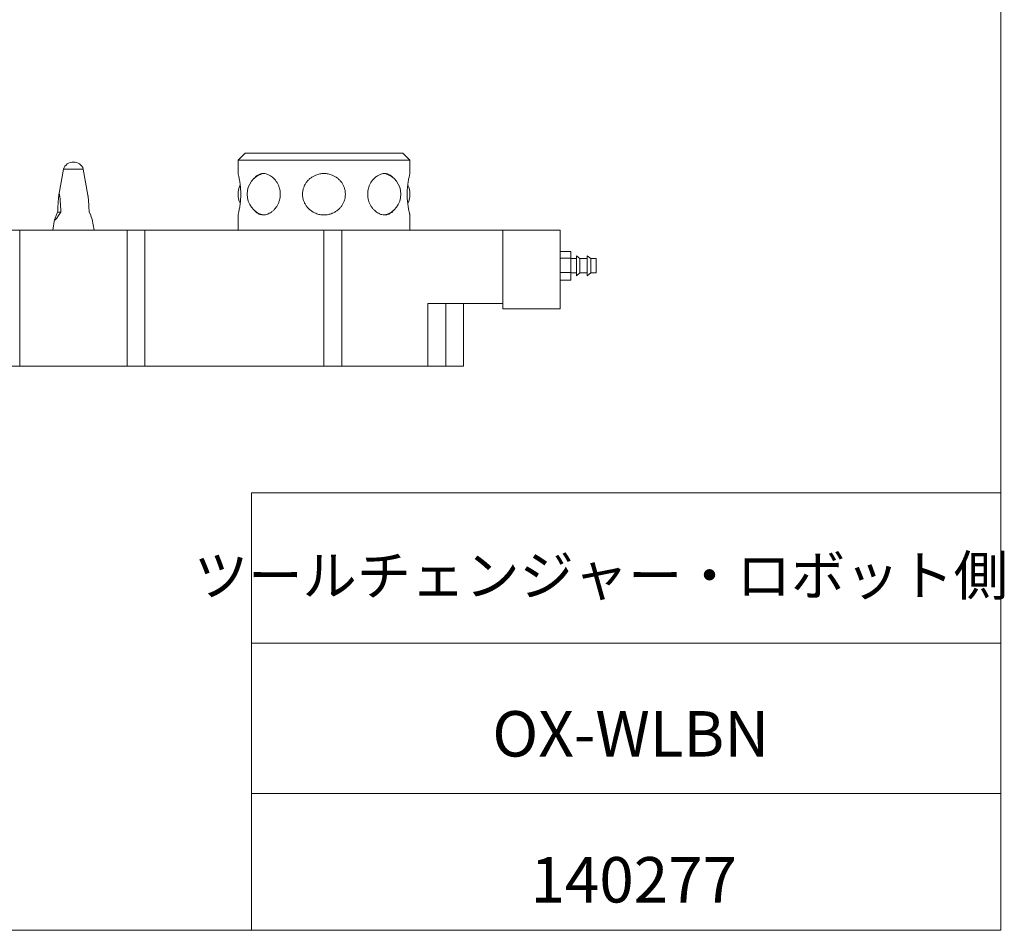
# Model space of a CAD drawing. Units: millimetres. Extents: x 18 to 197, y 10 to 285.
# Drawn here: x 105 to 197, y 10 to 95 of the extents above; entities that cross this region are included whole.
import ezdxf

# ---------------------------------------------------------------- set-up
doc = ezdxf.new("R2010")
doc.units = ezdxf.units.MM
doc.styles.add('SLDTEXTSTYLE1', font='TXT', dxfattribs={"width": 0.7, "bigfont": 'bigfont'})

msp = doc.modelspace()

# ---------------------------------------------------------------- linework, layer by layer
at = {"color": 7, "linetype": 'Continuous', "lineweight": 0}
for p, q in [((196.7605, 285), (196.7605, 10)), ((127.0105, 50.75), (196.7605, 50.75)), ((127.0105, 50.75), (127.0105, 10)), ((127.0105, 36.75), (196.7605, 36.75)), ((127.0105, 22.75), (196.7605, 22.75)), ((20.2605, 10), (196.7605, 10))]:
    msp.add_line(p, q, dxfattribs=at)
at = {"color": 7, "linetype": 'Continuous', "lineweight": 15}
for p, q in [((126.4137, 82.3933), (125.7471, 81.7266)), ((125.7471, 81.7266), (125.7471, 80.475)), ((141.7471, 81.7266), (125.7471, 81.7266)), ((126.4137, 82.3933), (141.0804, 82.3933)), ((141.7471, 81.7266), (141.0804, 82.3933)), ((141.7471, 80.475), (141.7471, 81.7266)), ((109.4884, 80.8933), (109.0612, 78.4707)), ((109.4884, 80.8933), (111.3391, 80.8933)), ((111.7667, 78.4684), (111.3391, 80.8933)), ((108.6626, 76.2102), (108.4892, 75.2266)), ((108.9452, 76.8933), (109.2513, 76.8933)), ((112.3383, 75.2266), (112.1648, 76.2102)), ((125.7471, 76.6449), (125.7471, 75.2266)), ((141.7471, 75.2266), (141.7471, 76.6449)), ((105.4137, 75.2266), (103.7471, 75.2266)), ((105.4137, 75.2266), (115.4137, 75.2266)), ((105.4137, 62.5599), (105.4137, 75.2266)), ((115.4137, 62.5599), (115.4137, 75.2266)), ((117.0804, 75.2266), (115.4137, 75.2266)), ((117.0804, 62.5599), (117.0804, 75.2266)), ((133.7471, 75.2266), (117.0804, 75.2266)), ((133.7471, 62.5599), (133.7471, 75.2266)), ((135.4137, 75.2266), (133.7471, 75.2266)), ((135.4137, 62.5599), (135.4137, 75.2266)), ((135.4137, 75.2266), (150.4137, 75.2266)), ((150.4137, 75.2266), (150.4137, 68.3933)), ((150.4137, 75.2266), (150.4137, 67.8933)), ((150.4137, 75.2266), (155.7471, 75.2266)), ((155.7471, 75.2266), (155.7471, 67.8933)), ((156.7471, 73.2406), (155.7471, 73.2406)), ((156.7471, 73.2399), (155.7471, 73.2399)), ((156.7471, 72.6046), (155.7471, 72.6046)), ((156.7471, 73.2399), (156.7471, 73.2406)), ((156.7471, 72.6046), (156.7471, 73.2399)), ((156.7471, 71.258), (156.7471, 72.6046)), ((157.2471, 72.5599), (156.7471, 72.5599)), ((157.5804, 72.5599), (157.2471, 72.8349)), ((157.2471, 71.9239), (157.2471, 72.8349)), ((158.2471, 72.5599), (157.5804, 72.5599)), ((157.5804, 71.915), (157.5804, 72.5599)), ((158.5804, 72.5599), (158.2471, 72.8349)), ((158.2471, 71.9239), (158.2471, 72.8349)), ((159.0804, 72.5599), (158.5804, 72.5599)), ((158.5804, 71.915), (158.5804, 72.5599)), ((159.0804, 71.915), (159.0804, 72.5599)), ((157.2471, 70.9516), (157.2471, 71.9239)), ((157.5804, 71.2266), (157.5804, 71.915)), ((158.2471, 70.9516), (158.2471, 71.9239)), ((158.5804, 71.2266), (158.5804, 71.915)), ((159.0804, 71.2266), (159.0804, 71.915)), ((156.7471, 71.258), (155.7471, 71.258)), ((156.7471, 70.5467), (156.7471, 71.258)), ((156.7471, 71.2266), (157.2471, 71.2266)), ((157.2471, 70.9516), (157.5804, 71.2266)), ((157.5804, 71.2266), (158.2471, 71.2266)), ((158.2471, 70.9516), (158.5804, 71.2266)), ((158.5804, 71.2266), (159.0804, 71.2266)), ((156.7471, 70.5467), (155.7471, 70.5467)), ((156.7471, 70.5459), (155.7471, 70.5459)), ((156.7471, 70.5459), (156.7471, 70.5467)), ((150.4137, 68.3933), (143.4137, 68.3933)), ((143.4137, 68.3933), (143.4137, 62.5599)), ((145.0804, 62.5599), (145.0804, 68.3933)), ((146.7471, 68.3933), (146.7471, 62.5599)), ((155.7471, 67.8933), (150.4137, 67.8933)), ((103.7471, 62.5599), (105.4137, 62.5599)), ((105.4137, 62.5599), (115.4137, 62.5599)), ((115.4137, 62.5599), (117.0804, 62.5599)), ((117.0804, 62.5599), (133.7471, 62.5599)), ((133.7471, 62.5599), (135.4137, 62.5599)), ((135.4137, 62.5599), (143.4137, 62.5599)), ((145.0804, 62.5599), (143.4137, 62.5599)), ((146.7471, 62.5599), (145.0804, 62.5599))]:
    msp.add_line(p, q, dxfattribs=at)
at = {"color": 8, "linetype": 'Continuous', "lineweight": 15}
for p, q in [((127.9686, 80.4614), (128.0155, 80.4835)), ((139.5255, 80.4614), (139.4652, 80.4894)), ((128.0289, 76.6305), (127.9686, 76.6585)), ((139.4652, 76.6305), (139.5255, 76.6585))]:
    msp.add_line(p, q, dxfattribs=at)
at = {"color": 7, "linetype": 'Continuous', "lineweight": 15}
for centre, radius, start, end in [((110.4137, 80.5844), 0.9756, 18.459674, 161.540326), ((128.5888, 78.5599), 2, 104.939283, 255.060717), ((128.1243, 79.458), 1.0353, 90.47707, 121.752993), ((139.3698, 79.458), 1.0353, 58.247007, 89.52293), ((138.9053, 78.5599), 2, 284.939283, 75.060717), ((127.7471, 78.5556), 2, 155.818035, 204.655245), ((139.7471, 78.5467), 2, 335.27754, 25.63328), ((128.1243, 77.6618), 1.0353, 238.247007, 269.52293), ((139.3698, 77.6618), 1.0353, 270.47707, 301.752993)]:
    msp.add_arc(centre, radius, start, end, dxfattribs=at)
for centre, major_axis, start_param, end_param in [((110.0071, 78.4889), (1.3384, 2.3354), 2.3610034, 3.9995832), ((110.8203, 78.4889), (-1.3384, 2.3354), 3.3269297, 3.9221819)]:
    msp.add_ellipse(centre, major_axis=major_axis, ratio=0.0675626, start_param=start_param, end_param=end_param, dxfattribs=at)
for points, knots in [([(125.7514, 80.475), (125.7523, 80.4721), (125.7536, 80.4675), (125.7752, 80.3729), (125.7831, 80.3384)], [0, 0, 0, 0, 0.634311, 1, 1, 1, 1]), ([(125.7831, 80.3384), (125.8003, 80.2683), (125.8223, 80.1749), (125.8584, 79.9989), (125.871, 79.934), (125.8957, 79.7962), (125.9078, 79.7227), (125.9309, 79.5665), (125.942, 79.483), (125.9616, 79.3106), (125.9702, 79.2219), (125.9844, 79.0394), (125.99, 78.9454), (125.9975, 78.7534), (126.0013, 78.5615), (125.9976, 78.3696), (125.9901, 78.1777), (125.9846, 78.0834), (125.9705, 77.9006), (125.9619, 77.8117), (125.9422, 77.6389), (125.9312, 77.5555), (125.9081, 77.399), (125.8959, 77.3253), (125.8712, 77.1867), (125.8586, 77.1218), (125.8345, 77.0047), (125.823, 76.952), (125.8016, 76.858), (125.7917, 76.8166), (125.7831, 76.7815)], [0, 0, 0, 0, 0.125, 0.125, 0.1875, 0.1875, 0.25, 0.25, 0.3125, 0.3125, 0.375, 0.375, 0.4375, 0.4375, 0.5, 0.5625, 0.5625, 0.625, 0.625, 0.6875, 0.6875, 0.75, 0.75, 0.8125, 0.8125, 0.875, 0.875, 0.9375, 0.9375, 1, 1, 1, 1]), ([(127.2535, 80.0036), (127.2772, 80.0461), (127.3622, 80.1984), (127.4885, 80.2797), (127.5795, 80.3384)], [0, 0, 0, 0, 0.2791079, 1, 1, 1, 1]), ([(127.5795, 80.3384), (127.6563, 80.3896), (127.7372, 80.428), (127.865, 80.4669), (127.9086, 80.4767), (127.9982, 80.4899), (128.044, 80.4933), (128.1817, 80.4933), (128.2748, 80.4804), (128.4635, 80.4286), (128.5588, 80.3896), (128.6519, 80.3384)], [0, 0, 0, 0, 0.25, 0.25, 0.375, 0.375, 0.5, 0.5, 0.75, 0.75, 1, 1, 1, 1]), ([(128.6519, 80.3384), (128.7908, 80.2687), (128.9239, 80.1757), (129.174, 79.9396), (129.2852, 79.8019), (129.4267, 79.5666), (129.4696, 79.4829), (129.5434, 79.3113), (129.5747, 79.2227), (129.6257, 79.0398), (129.6455, 78.9447), (129.6716, 78.7538), (129.6781, 78.6581), (129.6783, 78.466), (129.6719, 78.3689), (129.6459, 78.1773), (129.6265, 78.0838), (129.5759, 77.901), (129.5446, 77.8117), (129.4702, 77.638), (129.4279, 77.5556), (129.3342, 77.3993), (129.2828, 77.3254), (129.1713, 77.1861), (129.1118, 77.1216), (128.9882, 77.0048), (128.9238, 76.952), (128.7903, 76.8577), (128.7211, 76.8162), (128.6519, 76.7815)], [0, 0, 0, 0, 0.125, 0.125, 0.25, 0.25, 0.3125, 0.3125, 0.375, 0.375, 0.4375, 0.4375, 0.5, 0.5, 0.5625, 0.5625, 0.625, 0.625, 0.6875, 0.6875, 0.75, 0.75, 0.8125, 0.8125, 0.875, 0.875, 0.9375, 0.9375, 1, 1, 1, 1]), ([(132.9888, 76.7815), (132.8081, 76.8516), (132.642, 76.945), (132.4146, 77.1209), (132.3425, 77.1858), (132.2108, 77.3237), (132.1504, 77.3972), (132.0408, 77.5534), (131.9912, 77.6369), (131.9061, 77.8093), (131.8704, 77.898), (131.8128, 78.0804), (131.7906, 78.1745), (131.761, 78.3665), (131.7464, 78.5584), (131.7607, 78.7503), (131.79, 78.9422), (131.812, 79.0365), (131.8695, 79.2193), (131.905, 79.3082), (131.9901, 79.481), (132.0395, 79.5644), (132.149, 79.7208), (132.2094, 79.7946), (132.3415, 79.9331), (132.4136, 79.9981), (132.5647, 80.1152), (132.6441, 80.1679), (132.8108, 80.2619), (132.8984, 80.3033), (132.9888, 80.3384)], [0, 0, 0, 0, 0.125, 0.125, 0.1875, 0.1875, 0.25, 0.25, 0.3125, 0.3125, 0.375, 0.375, 0.4375, 0.4375, 0.5, 0.5625, 0.5625, 0.625, 0.625, 0.6875, 0.6875, 0.75, 0.75, 0.8125, 0.8125, 0.875, 0.875, 0.9375, 0.9375, 1, 1, 1, 1]), ([(132.9888, 80.3384), (133.1089, 80.3896), (133.2323, 80.428), (133.4222, 80.4669), (133.4862, 80.4767), (133.6161, 80.4899), (133.6817, 80.4933), (133.8764, 80.4933), (134.005, 80.4804), (134.2596, 80.4286), (134.3852, 80.3896), (134.5054, 80.3384)], [0, 0, 0, 0, 0.25, 0.25, 0.375, 0.375, 0.5, 0.5, 0.75, 0.75, 1, 1, 1, 1]), ([(134.5054, 80.3384), (134.686, 80.2683), (134.8522, 80.1749), (135.0795, 79.9989), (135.1516, 79.934), (135.2833, 79.7962), (135.3437, 79.7227), (135.4533, 79.5665), (135.5029, 79.483), (135.588, 79.3106), (135.6237, 79.2219), (135.6814, 79.0394), (135.7035, 78.9454), (135.7331, 78.7534), (135.7478, 78.5615), (135.7334, 78.3696), (135.7041, 78.1777), (135.6821, 78.0834), (135.6247, 77.9006), (135.5891, 77.8117), (135.504, 77.6389), (135.4546, 77.5555), (135.3451, 77.399), (135.2847, 77.3253), (135.1526, 77.1867), (135.0805, 77.1218), (134.9294, 77.0047), (134.85, 76.952), (134.6833, 76.858), (134.5957, 76.8166), (134.5054, 76.7815)], [0, 0, 0, 0, 0.125, 0.125, 0.1875, 0.1875, 0.25, 0.25, 0.3125, 0.3125, 0.375, 0.375, 0.4375, 0.4375, 0.5, 0.5625, 0.5625, 0.625, 0.625, 0.6875, 0.6875, 0.75, 0.75, 0.8125, 0.8125, 0.875, 0.875, 0.9375, 0.9375, 1, 1, 1, 1]), ([(138.8422, 76.7815), (138.7024, 76.8516), (138.5693, 76.9451), (138.3831, 77.1208), (138.3232, 77.1857), (138.2126, 77.3237), (138.1613, 77.3971), (138.0675, 77.5532), (138.0247, 77.6366), (137.9505, 77.8091), (137.9192, 77.8979), (137.8684, 78.0803), (137.8489, 78.174), (137.8225, 78.3662), (137.816, 78.4623), (137.8158, 78.6542), (137.8222, 78.7501), (137.8481, 78.9417), (137.8676, 79.0363), (137.9182, 79.2191), (137.9494, 79.308), (138.0234, 79.4806), (138.0661, 79.5642), (138.2074, 79.7998), (138.3212, 79.9406), (138.5062, 80.1153), (138.5705, 80.168), (138.7039, 80.2622), (138.7731, 80.3037), (138.8422, 80.3384)], [0, 0, 0, 0, 0.125, 0.125, 0.1875, 0.1875, 0.25, 0.25, 0.3125, 0.3125, 0.375, 0.375, 0.4375, 0.4375, 0.5, 0.5, 0.5625, 0.5625, 0.625, 0.625, 0.6875, 0.6875, 0.75, 0.75, 0.875, 0.875, 0.9375, 0.9375, 1, 1, 1, 1]), ([(138.8422, 80.3384), (138.9353, 80.3896), (139.0289, 80.428), (139.1697, 80.4669), (139.2167, 80.4767), (139.3107, 80.4899), (139.3577, 80.4933), (139.4954, 80.4933), (139.5841, 80.4804), (139.7554, 80.4286), (139.8378, 80.3896), (139.9146, 80.3384)], [0, 0, 0, 0, 0.25, 0.25, 0.375, 0.375, 0.5, 0.5, 0.75, 0.75, 1, 1, 1, 1]), ([(139.9146, 80.3384), (139.9743, 80.302), (140.0728, 80.2419), (140.1437, 80.1309), (140.1717, 80.087)], [0, 0, 0, 0, 0.6050776, 1, 1, 1, 1]), ([(141.711, 76.7815), (141.6938, 76.8516), (141.6719, 76.945), (141.6357, 77.1209), (141.6231, 77.1858), (141.5985, 77.3237), (141.5863, 77.3972), (141.5632, 77.5534), (141.5521, 77.6369), (141.5325, 77.8093), (141.5239, 77.898), (141.5097, 78.0804), (141.5042, 78.1745), (141.4966, 78.3665), (141.4928, 78.5584), (141.4965, 78.7503), (141.504, 78.9422), (141.5096, 79.0365), (141.5237, 79.2193), (141.5322, 79.3082), (141.5519, 79.481), (141.5629, 79.5644), (141.586, 79.7208), (141.5982, 79.7946), (141.6229, 79.9331), (141.6355, 79.9981), (141.6596, 80.1152), (141.6711, 80.1679), (141.6925, 80.2619), (141.7024, 80.3033), (141.711, 80.3384)], [0, 0, 0, 0, 0.125, 0.125, 0.1875, 0.1875, 0.25, 0.25, 0.3125, 0.3125, 0.375, 0.375, 0.4375, 0.4375, 0.5, 0.5625, 0.5625, 0.625, 0.625, 0.6875, 0.6875, 0.75, 0.75, 0.8125, 0.8125, 0.875, 0.875, 0.9375, 0.9375, 1, 1, 1, 1]), ([(141.711, 80.3384), (141.7292, 80.4165), (141.7515, 80.5122), (141.7441, 80.4808), (141.7427, 80.475)], [0, 0, 0, 0, 0.8165569, 1, 1, 1, 1]), ([(108.9452, 76.8933), (108.9532, 77.0532), (108.9615, 77.2125), (108.9795, 77.5289), (108.9891, 77.6861), (109.0051, 77.9171), (109.0108, 77.9933), (109.0231, 78.1431), (109.0297, 78.2167), (109.0447, 78.3574), (109.0529, 78.4245), (109.0681, 78.5092), (109.0737, 78.5345), (109.083, 78.5619), (109.0862, 78.569), (109.0929, 78.5782), (109.0964, 78.5803), (109.1066, 78.5777), (109.1133, 78.5642), (109.1253, 78.524), (109.1307, 78.4973), (109.1455, 78.4104), (109.1536, 78.3417), (109.1681, 78.2017), (109.1746, 78.1291), (109.1866, 77.9812), (109.1921, 77.906), (109.2079, 77.6775), (109.2174, 77.5217), (109.2351, 77.2088), (109.2434, 77.0513), (109.2513, 76.8933)], [0, 0, 0, 0, 0.125, 0.125, 0.25, 0.25, 0.3125, 0.3125, 0.375, 0.375, 0.4375, 0.4375, 0.46875, 0.46875, 0.484375, 0.484375, 0.5, 0.5, 0.53125, 0.53125, 0.5625, 0.5625, 0.625, 0.625, 0.6875, 0.6875, 0.75, 0.75, 0.875, 0.875, 1, 1, 1, 1]), ([(111.8823, 76.8933), (111.87, 77.1322), (111.8507, 77.5083), (111.8164, 78.0014), (111.7925, 78.3078), (111.7702, 78.4383), (111.7651, 78.4681)], [0, 0, 0, 0, 0.4295055, 0.6761201, 0.9260797, 1, 1, 1, 1]), ([(140.2231, 77.087), (140.2053, 77.0556), (140.1254, 76.9144), (140.0068, 76.8397), (139.9146, 76.7815)], [0, 0, 0, 0, 0.2223856, 1, 1, 1, 1]), ([(125.7831, 76.7815), (125.7649, 76.7034), (125.7426, 76.6077), (125.7501, 76.6391), (125.7514, 76.6449)], [0, 0, 0, 0, 0.8165569, 1, 1, 1, 1]), ([(127.5795, 76.7815), (127.5186, 76.8173), (127.4322, 76.8682), (127.37, 76.9634), (127.3516, 76.9915)], [0, 0, 0, 0, 0.7045076, 1, 1, 1, 1]), ([(128.6519, 76.7815), (128.5588, 76.7303), (128.4652, 76.6919), (128.3244, 76.653), (128.2775, 76.6432), (128.1834, 76.6299), (128.1364, 76.6266), (127.9987, 76.6266), (127.9101, 76.6395), (127.7387, 76.6913), (127.6563, 76.7303), (127.5795, 76.7815)], [0, 0, 0, 0, 0.25, 0.25, 0.375, 0.375, 0.5, 0.5, 0.75, 0.75, 1, 1, 1, 1]), ([(134.5054, 76.7815), (134.3852, 76.7303), (134.2618, 76.6919), (134.072, 76.653), (134.0079, 76.6432), (133.878, 76.6299), (133.8124, 76.6266), (133.6177, 76.6266), (133.4892, 76.6395), (133.2345, 76.6913), (133.1089, 76.7303), (132.9888, 76.7815)], [0, 0, 0, 0, 0.25, 0.25, 0.375, 0.375, 0.5, 0.5, 0.75, 0.75, 1, 1, 1, 1]), ([(139.9146, 76.7815), (139.8378, 76.7303), (139.7569, 76.6919), (139.6292, 76.653), (139.5855, 76.6432), (139.496, 76.6299), (139.4501, 76.6266), (139.3125, 76.6266), (139.2193, 76.6395), (139.0306, 76.6913), (138.9353, 76.7303), (138.8422, 76.7815)], [0, 0, 0, 0, 0.25, 0.25, 0.375, 0.375, 0.5, 0.5, 0.75, 0.75, 1, 1, 1, 1]), ([(141.7427, 76.6449), (141.7419, 76.6478), (141.7405, 76.6524), (141.7189, 76.7469), (141.711, 76.7815)], [0, 0, 0, 0, 0.634311, 1, 1, 1, 1])]:
    msp.add_open_spline(points, degree=3, knots=knots, dxfattribs=at)

# ---------------------------------------------------------------- texts
at = {"color": 7, "linetype": 'Continuous', "lineweight": 0, "attachment_point": 2, "style": 'SLDTEXTSTYLE1'}
for s, insert, char_height in [('ツールチェンジャー・ロボット側', (159.5379, 44.8993), 3.704167), ('OX-WLBN', (162.3083, 30.4172), 4.23333), ('140277', (162.5893, 16.8228), 4.23333)]:
    msp.add_mtext(s, dxfattribs=dict(at, insert=insert, char_height=char_height))

doc.saveas('drawing.dxf')
